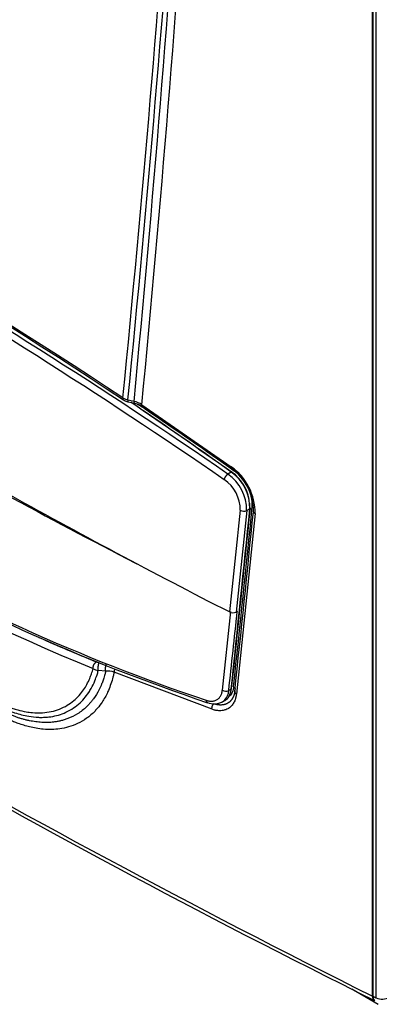
# Model space of a CAD drawing. Units: millimetres. Extents: x 333 to 1159, y -3609 to -2872.
# Drawn here: x 754 to 794, y -3609 to -3502 of the extents above; entities that cross this region are included whole.
import ezdxf

# ---------------------------------------------------------------- set-up
doc = ezdxf.new("R2010")
doc.units = ezdxf.units.MM
for name, color, linetype in [('7100154', 7, 'Continuous'), ('7100205', 7, 'Continuous'), ('7109649', 7, 'Continuous')]:
    doc.layers.add(name, color=color, linetype=linetype)

msp = doc.modelspace()

# ---------------------------------------------------------------- linework, layer by layer
at = {"layer": '7100154', "color": 0, "linetype": 'Continuous'}
for p, q in [((793.2, -3608.27), (793.2, -3391.2)), ((792.79, -3608.08), (792.79, -3403.62)), ((792.85, -3608.1), (792.85, -3403.65)), ((766.13, -3543.18), (766.8, -3543.33)), ((766.14, -3543.39), (766.81, -3543.54)), ((767.65, -3543.7), (777.39, -3550.45)), ((779.99, -3555.56), (777.95, -3575.2)), ((763.71, -3572.69), (762.9, -3572.63)), ((775.3, -3576.86), (764.62, -3572.81))]:
    msp.add_line(p, q, dxfattribs=at)
for centre, radius, start, end in [((-1503.19, -3317.37), 2279.96, 354.32161, 357.59233), ((-1510.39, -3317.09), 2287.72, 354.32822, 357.58883), ((-1565.36, -3320.51), 2342.78, 354.5423, 357.72821), ((-1571.16, -3320.35), 2349.45, 354.54494, 357.72364), ((464.01, -3997.41), 545.41, 56.4315, 63.5685), ((463.31, -3999.08), 547.03, 56.4476, 63.5517), ((848.59, -3362.28), 227.16, 232.3137, 247.6863), ((766.48, -3541.54), 1.68, 237.8835, 258.1272), ((766.46, -3541.93), 1.49, 237.3097, 257.6344), ((766.25, -3545.79), 2.51, 56.1773, 77.4398), ((766.24, -3546.17), 2.69, 56.5442, 77.9225), ((762.33, -3552.68), 10.22, 56.1518, 61.6945), ((438.72, -4028.45), 585.67, 54.66077, 55.82551), ((442.13, -4024.1), 580.1, 54.6548, 55.82065), ((1232.2, -2721.65), 989.69, 236.34427, 243.65544), ((773.8, -3555.5), 6.2, 359.4495, 54.5638), ((774.19, -3555.25), 5.62, 359.3878, 54.8542), ((775.01, -3554.73), 4.68, 39.474, 54.5557), ((775.01, -3554.73), 4.68, 359.4227, 12.6855), ((-1818.57, -3294.9), 2611.22, 353.85514, 354.28827), ((-1806.87, -3296.35), 2599.61, 353.84771, 354.28287), ((763.18, -3570.93), 1.73, 240.7689, 260.6713), ((765.47, -3572.76), 0.845, 159.1852, 183.4123), ((763.74, -3575.84), 3.15, 73.7575, 90.5153)]:
    msp.add_arc(centre, radius, start, end, dxfattribs=at)
for centre, major_axis, ratio, start_param, end_param in [((1478.59, -3149.03), (-1050, 0), 0.57735, 0.711733, 0.859063), ((794.62, -3606.85), (-2.8, 0), 0.57735, 0.859063, 0.886258), ((793.47, -3607.62), (0.468, 0.94), 0.533292, 2.321978, 3.141151), ((793.51, -3607.63), (0.448, 0.95), 0.516283, 2.310603, 3.141108), ((793.86, -3607.8), (1.05, 0), 0.57735, 4.028442, 5.497788)]:
    msp.add_ellipse(centre, major_axis=major_axis, ratio=ratio, start_param=start_param, end_param=end_param, dxfattribs=at)
for points, weights in [([(765.58, -3542.96), (765.57, -3543.07), (765.59, -3543.15), (765.65, -3543.19)], [1.17069550099, 1.05786047552, 1.00096604119, 1.00001219799]), ([(766.8, -3543.33), (766.79, -3543.45), (766.79, -3543.52), (766.8, -3543.54)], [1.1501386046, 1.04216034681, 0.992424791752, 1.00093193943]), ([(767.65, -3543.7), (767.64, -3543.79), (767.66, -3543.87), (767.7, -3543.91)], [1.09278952246, 1.02203520281, 0.991744830085, 1.00191840428]), ([(777.39, -3550.45), (777.37, -3550.55), (777.39, -3550.62), (777.43, -3550.66)], [1.08562291505, 1.01623462427, 0.989020220827, 1.00397970473]), ([(779.81, -3555.31), (779.8, -3555.26), (779.81, -3555.21), (779.84, -3555.17)], [1.00692206492, 1.0192276535, 1.04794028734, 1.09305996647]), ([(779.99, -3555.56), (779.89, -3555.49), (779.82, -3555.41), (779.81, -3555.31)], [1.0939278055, 1.01431025718, 0.985308343658, 1.00692206492]), ([(762.34, -3572.43), (762.31, -3572.15), (762.45, -3571.85), (762.67, -3571.71)], [1.17287506206, 0.942400658006, 0.942374982173, 1.17279803456]), ([(762.9, -3572.63), (762.86, -3572.35), (762.9, -3571.98), (763, -3571.79)], [1.21719714131, 0.927600867328, 0.927600952896, 1.21719739802]), ([(763.71, -3572.69), (763.67, -3572.43), (763.7, -3572.09), (763.79, -3571.88)], [1.21358223017, 0.946890312316, 0.929954351425, 1.1627743475]), ([(777.77, -3574.95), (777.76, -3574.9), (777.77, -3574.85), (777.8, -3574.8)], [1.00521762821, 1.01586006024, 1.04278307347, 1.0859866679]), ([(777.95, -3575.2), (777.84, -3575.13), (777.78, -3575.05), (777.77, -3574.95)], [1.10141026269, 1.01846833336, 0.986404121861, 1.00521762821]), ([(775.3, -3576.86), (775.27, -3576.65), (775.34, -3576.43), (775.48, -3576.26)], [1.09400350286, 0.969062387364, 0.96866675581, 1.0928166082])]:
    msp.add_rational_spline(points, weights, degree=3, dxfattribs=at)
for points, knots in [([(766.13, -3543.18), (766.12, -3543.24), (766.12, -3543.29), (766.12, -3543.36), (766.13, -3543.38), (766.13, -3543.39), (766.14, -3543.39), (766.14, -3543.39)], [0, 0, 0, 0, 0.25, 0.25, 0.5, 0.5, 0.5526936, 0.5526936, 0.5526936, 0.5526936]), ([(752.36, -3576.27), (752.49, -3576.33), (752.77, -3576.45), (753.17, -3576.61), (753.63, -3576.78), (754.25, -3576.97), (754.97, -3577.13), (755.88, -3577.24), (756.8, -3577.26), (757.79, -3577.12), (758.69, -3576.86), (759.51, -3576.45), (760.22, -3575.95), (760.82, -3575.37), (761.29, -3574.77), (761.67, -3574.15), (761.95, -3573.56), (762.17, -3572.99), (762.28, -3572.62), (762.34, -3572.43)], [0, 0, 0, 0, 0.029892, 0.059737, 0.089574, 0.130548, 0.19969, 0.252044, 0.340482, 0.420785, 0.503267, 0.584411, 0.661758, 0.73413, 0.800614, 0.856748, 0.912935, 0.956515, 1, 1, 1, 1]), ([(752.5, -3576.73), (752.65, -3576.79), (752.93, -3576.92), (753.36, -3577.09), (753.89, -3577.28), (754.55, -3577.47), (755.42, -3577.65), (756.22, -3577.74), (756.94, -3577.74), (757.91, -3577.67), (759.27, -3577.33), (760.75, -3576.41), (761.65, -3575.38), (762.2, -3574.48), (762.5, -3573.85), (762.75, -3573.18), (762.86, -3572.8), (762.9, -3572.63)], [0, 0, 0, 0, 0.030042, 0.060084, 0.090126, 0.142354, 0.201214, 0.278528, 0.321341, 0.366326, 0.507354, 0.665607, 0.803503, 0.842551, 0.914296, 0.963341, 1, 1, 1, 1]), ([(763, -3571.79), (762.93, -3571.78), (762.82, -3571.76), (762.72, -3571.73), (762.67, -3571.71)], [0, 0, 0, 0, 0.506798, 1, 1, 1, 1]), ([(763.71, -3572.69), (763.7, -3572.73), (763.68, -3572.84), (763.63, -3573), (763.57, -3573.22), (763.5, -3573.45), (763.4, -3573.76), (763.24, -3574.18), (762.92, -3574.88), (762.53, -3575.52), (762.15, -3576.02), (761.89, -3576.31), (761.42, -3576.8), (760.68, -3577.38), (759.82, -3577.8), (759.19, -3578.01), (758.8, -3578.12), (758.41, -3578.2), (758.05, -3578.25), (757.71, -3578.28), (757.4, -3578.3), (757.07, -3578.3), (756.74, -3578.29), (756.41, -3578.26), (756.08, -3578.22), (755.74, -3578.17), (755.4, -3578.11), (755.05, -3578.03), (754.7, -3577.94), (754.35, -3577.84), (754, -3577.72), (753.65, -3577.59), (753.29, -3577.44), (753.05, -3577.34), (752.93, -3577.28)], [0, 0, 0, 0, 0.00954, 0.020959, 0.034257, 0.055089, 0.070627, 0.101187, 0.149801, 0.236162, 0.265917, 0.295868, 0.325862, 0.426841, 0.520869, 0.55376, 0.585373, 0.615122, 0.644869, 0.668554, 0.692235, 0.715912, 0.739586, 0.763262, 0.786942, 0.810625, 0.834306, 0.857981, 0.88165, 0.905314, 0.928978, 0.952645, 0.976317, 1, 1, 1, 1]), ([(764.62, -3572.81), (764.6, -3572.93), (764.55, -3573.17), (764.42, -3573.67), (764.22, -3574.28), (763.86, -3575.16), (763.4, -3575.99), (762.91, -3576.64), (762.5, -3577.1), (762.11, -3577.48), (761.49, -3577.96), (760.69, -3578.43), (759.7, -3578.8), (758.47, -3579.06), (757.27, -3579.08), (756.15, -3578.94), (755.44, -3578.79), (754.79, -3578.61), (754.21, -3578.42), (753.67, -3578.21), (753.34, -3578.07), (753.17, -3577.99)], [0, 0, 0, 0, 0.022325, 0.044648, 0.094826, 0.145151, 0.229944, 0.289194, 0.319136, 0.36398, 0.408257, 0.493085, 0.571047, 0.64191, 0.763609, 0.815123, 0.861017, 0.899649, 0.938271, 0.969049, 1, 1, 1, 1]), ([(777.65, -3574.41), (777.63, -3574.62), (777.53, -3575), (777.33, -3575.3), (777.21, -3575.42)], [0, 0, 0, 0, 0.2, 0.3979741, 0.3979741, 0.3979741, 0.3979741]), ([(777.65, -3574.41), (777.69, -3574.43), (777.72, -3574.46), (777.78, -3574.53), (777.8, -3574.56), (777.82, -3574.62), (777.83, -3574.64), (777.83, -3574.66)], [0, 0, 0, 0, 0.25, 0.25, 0.5, 0.5, 0.6368105, 0.6368105, 0.6368105, 0.6368105]), ([(777.95, -3575.2), (777.95, -3575.23), (777.94, -3575.29), (777.93, -3575.37), (777.91, -3575.46), (777.89, -3575.54), (777.87, -3575.62), (777.84, -3575.75), (777.78, -3575.93), (777.68, -3576.13), (777.56, -3576.32), (777.38, -3576.55), (777.11, -3576.78), (776.78, -3576.92), (776.5, -3576.99), (776.28, -3577.02), (776.04, -3577.02), (775.83, -3576.99), (775.64, -3576.96), (775.47, -3576.92), (775.36, -3576.88), (775.3, -3576.86)], [0, 0, 0, 0, 0.02085, 0.04159, 0.062236, 0.082802, 0.103304, 0.123756, 0.185248, 0.247308, 0.310054, 0.372666, 0.49812, 0.623668, 0.68644, 0.749441, 0.812017, 0.874179, 0.915808, 0.957706, 1, 1, 1, 1]), ([(777.51, -3575.7), (777.5, -3575.71), (777.48, -3575.75), (777.44, -3575.81), (777.39, -3575.87), (777.34, -3575.93), (777.29, -3575.99), (777.23, -3576.04), (777.17, -3576.09), (777.11, -3576.13), (777.05, -3576.17), (776.99, -3576.21), (776.92, -3576.25), (776.85, -3576.28), (776.76, -3576.31), (776.67, -3576.34), (776.57, -3576.36), (776.47, -3576.38), (776.35, -3576.39), (776.23, -3576.4), (776.1, -3576.39), (775.95, -3576.38), (775.8, -3576.35), (775.64, -3576.31), (775.53, -3576.28), (775.48, -3576.26)], [0.27528, 0.27528, 0.27528, 0.27528, 0.2950386, 0.3201746, 0.3453982, 0.3707094, 0.3961079, 0.4215934, 0.4471654, 0.4728235, 0.4985674, 0.5226653, 0.5485656, 0.5762686, 0.6057742, 0.6370819, 0.6701909, 0.7051002, 0.7418091, 0.7803191, 0.820633, 0.8627539, 0.906686, 0.9524354, 1, 1, 1, 1]), ([(777.8, -3574.8), (777.8, -3574.83), (777.79, -3574.89), (777.77, -3574.98), (777.76, -3575.07), (777.74, -3575.15), (777.72, -3575.23), (777.69, -3575.31), (777.66, -3575.39), (777.63, -3575.47), (777.6, -3575.54), (777.56, -3575.61), (777.53, -3575.66), (777.52, -3575.69), (777.51, -3575.7)], [0, 0, 0, 0, 0.0241199, 0.0483302, 0.0726277, 0.0970094, 0.1214726, 0.1460171, 0.1706439, 0.1953539, 0.2201477, 0.2450259, 0.2699893, 0.27528, 0.27528, 0.27528, 0.27528])]:
    msp.add_open_spline(points, degree=3, knots=knots, dxfattribs=at)
for points, degree in [([(779.69, -3554.77), (779.72, -3554.79), (779.75, -3554.82), (779.78, -3554.84)], 3), ([(762.67, -3571.71), (760.59, -3570.87), (758.52, -3569.99), (756.46, -3569.07)], 3), ([(792.85, -3608.1), (793.02, -3608.19), (793.2, -3608.27)], 2)]:
    msp.add_open_spline(points, degree=degree, dxfattribs=at)
at = {"layer": '7100205', "color": 0, "linetype": 'Continuous'}
for p, q in [((777.39, -3551.03), (777.03, -3551.25)), ((779.08, -3555.23), (777.93, -3566.27)), ((779.42, -3555.04), (779.08, -3555.23)), ((766.95, -3560.94), (767.1, -3561.01)), ((776.43, -3574.77), (777.35, -3566.2)), ((778.06, -3566.2), (777.93, -3566.27)), ((777.39, -3574.67), (777.13, -3574.81)), ((776.36, -3576.09), (776.64, -3575.94))]:
    msp.add_line(p, q, dxfattribs=at)
for centre, radius, start, end in [((412.91, -4081.2), 642.99, 55.50718, 59.88441), ((412.26, -4082.37), 643.59, 55.51681, 59.88587), ((471.61, -3980.5), 527.2, 54.5495, 55.9982), ((472.23, -3979.79), 526.28, 54.5467, 55.8359), ((774.59, -3554.97), 4.84, 359.2202, 54.5715), ((774.84, -3554.82), 4.59, 10.7104, 54.6141), ((774.38, -3555.16), 4, 359.5169, 55.6312), ((774.26, -3555.19), 4.81, 359.5509, 54.8814), ((1124.63, -2884.1), 765.53, 240.92098, 243.01177), ((1135.11, -2846.79), 803.46, 241.57576, 242.72759), ((-1816.53, -3290.5), 2608.38, 353.93119, 354.17581), ((-1825.23, -3294.49), 2617.65, 353.85554, 354.28762), ((-1811.73, -3295.84), 2604.13, 353.85502, 354.28935), ((774.84, -3554.82), 4.59, 359.3403, 4.9718), ((842.96, -3372.34), 214.69, 239.9003, 251.4493), ((843.02, -3372.74), 214.53, 239.8893, 251.4631), ((-1813.11, -3290.94), 2605.74, 353.7458, 353.9363), ((777.58, -3565.53), 0.818, 244.5576, 295.4037), ((775.52, -3574.34), 1.93, 247.9896, 298.7952)]:
    msp.add_arc(centre, radius, start, end, dxfattribs=at)
for centre, major_axis, ratio, start_param, end_param in [((777.37, -3551.16), (-0.101, -0.143), 0.438342, 2.399198, 4.014206), ((778.72, -3554.96), (-0.522, 0.053), 0.629391, 0.923471, 2.383088), ((776.77, -3574.55), (0.522, -0.057), 0.633202, 4.066321, 5.529526), ((777.27, -3574.59), (-0.174, 0.019), 0.634421, 2.386721, 3.169212), ((775, -3575.65), (0.166, 0.498), 0.617702, 2.240885, 3.085288)]:
    msp.add_ellipse(centre, major_axis=major_axis, ratio=ratio, start_param=start_param, end_param=end_param, dxfattribs=at)
for points, weights in [([(776.64, -3551.86), (776.68, -3551.64), (776.84, -3551.39), (777.03, -3551.25)], [1.16323742808, 0.947569370022, 0.945605569991, 1.15734602798]), ([(779.42, -3555.04), (779.5, -3555), (779.5, -3554.93), (779.42, -3554.88)], [1.19450588232, 0.935177164618, 0.935164706492, 1.19446850794])]:
    msp.add_rational_spline(points, weights, degree=3, dxfattribs=at)
for points, knots in [([(774.66, -3575.88), (774.68, -3575.89), (774.73, -3575.9), (774.8, -3575.92), (774.88, -3575.94), (774.97, -3575.96), (775.07, -3575.97), (775.2, -3575.98), (775.35, -3575.98), (775.5, -3575.95), (775.65, -3575.91), (775.8, -3575.84), (775.94, -3575.75), (776.1, -3575.61), (776.23, -3575.43), (776.32, -3575.22), (776.37, -3575.09), (776.39, -3574.99), (776.41, -3574.92), (776.42, -3574.84), (776.42, -3574.8), (776.43, -3574.77)], [0, 0, 0, 0, 0.02759, 0.05507, 0.082476, 0.109842, 0.156697, 0.203745, 0.266243, 0.328737, 0.397859, 0.470173, 0.544206, 0.618531, 0.762292, 0.827307, 0.892329, 0.920867, 0.949348, 0.974521, 1, 1, 1, 1]), ([(776.63, -3575.94), (776.66, -3575.93), (776.69, -3575.91), (776.9, -3575.78), (777.06, -3575.62), (777.23, -3575.3), (777.32, -3575.08), (777.37, -3574.81), (777.39, -3574.67)], [0.4638395, 0.4638395, 0.4638395, 0.4638395, 0.5, 0.5, 0.75, 0.75, 0.875, 1, 1, 1, 1]), ([(776.37, -3576.08), (776.4, -3576.07), (776.43, -3576.05), (776.64, -3575.92), (776.8, -3575.75), (776.97, -3575.44), (777.01, -3575.33), (777.09, -3575.08), (777.11, -3574.95), (777.13, -3574.81)], [0.4640663, 0.4640663, 0.4640663, 0.4640663, 0.5, 0.5, 0.75, 0.75, 0.875, 0.875, 1, 1, 1, 1])]:
    msp.add_open_spline(points, degree=3, knots=knots, dxfattribs=at)
at = {"layer": '7109649', "color": 0, "linetype": 'Continuous'}
msp.add_line((793.41, -3608.98), (790.53, -3607.31), dxfattribs=at)

doc.saveas('drawing.dxf')
